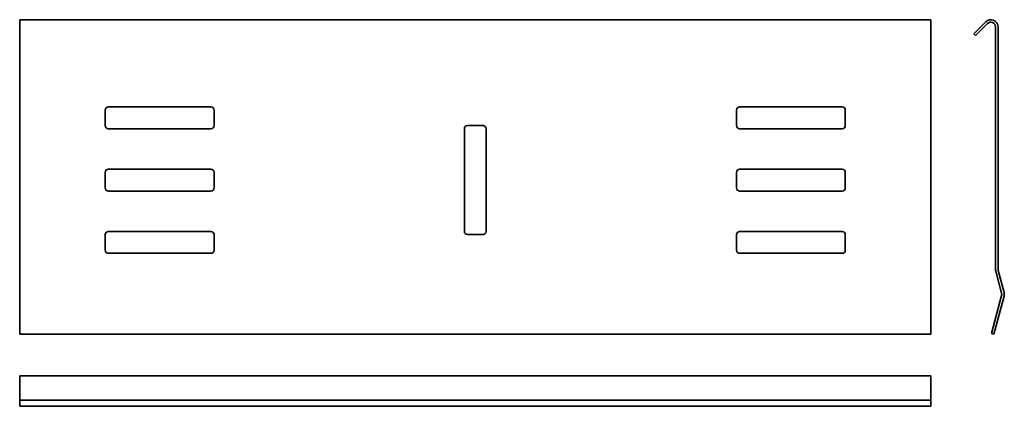
# Model space of a CAD drawing. Units: millimetres. Extents: x -54 to 263, y 90 to 215.
import ezdxf

# ---------------------------------------------------------------- set-up
doc = ezdxf.new("R2010")
doc.units = ezdxf.units.MM

msp = doc.modelspace()

# ---------------------------------------------------------------- linework, layer by layer
at = {"color": 7, "linetype": 'Continuous', "lineweight": 35}
for p, q in [((239.03, 214.67), (-53.97, 214.67)), ((-53.97, 212.37), (-53.97, 214.67)), ((-53.97, 212.37), (-53.97, 134.43)), ((239.03, 214.67), (239.03, 212.37)), ((239.03, 212.37), (239.03, 134.43)), ((252.87, 210.15), (256.72, 214)), ((253.43, 209.58), (257.28, 213.43)), ((259.84, 212.37), (259.84, 134.43)), ((260.64, 212.37), (260.64, 134.43)), ((252.87, 210.15), (253.43, 209.58)), ((-26.47, 185.62), (-26.47, 180.62)), ((7.53, 186.62), (-25.47, 186.62)), ((8.53, 180.62), (8.53, 185.62)), ((176.53, 185.62), (176.53, 180.62)), ((210.53, 186.62), (177.53, 186.62)), ((211.53, 180.62), (211.53, 185.62)), ((95.03, 180.62), (90.03, 180.62)), ((-25.47, 179.62), (7.53, 179.62)), ((89.03, 179.62), (89.03, 146.62)), ((96.03, 146.62), (96.03, 179.62)), ((177.53, 179.62), (210.53, 179.62)), ((-26.47, 165.62), (-26.47, 160.62)), ((7.53, 166.62), (-25.47, 166.62)), ((8.53, 160.62), (8.53, 165.62)), ((176.53, 165.62), (176.53, 160.62)), ((210.53, 166.62), (177.53, 166.62)), ((211.53, 160.62), (211.53, 165.62)), ((-25.47, 159.62), (7.53, 159.62)), ((177.53, 159.62), (210.53, 159.62)), ((7.53, 146.62), (-25.47, 146.62)), ((210.53, 146.62), (177.53, 146.62)), ((-26.47, 145.62), (-26.47, 140.62)), ((8.53, 140.62), (8.53, 145.62)), ((90.03, 145.62), (95.03, 145.62)), ((176.53, 145.62), (176.53, 140.62)), ((211.53, 140.62), (211.53, 145.62)), ((-25.47, 139.62), (7.53, 139.62)), ((177.53, 139.62), (210.53, 139.62)), ((-53.97, 134.43), (-53.97, 134.04)), ((-53.97, 134.04), (-53.97, 126.99)), ((239.03, 134.43), (239.03, 134.04)), ((239.03, 134.04), (239.03, 126.99)), ((259.92, 133.83), (261.81, 126.78)), ((260.7, 134.04), (262.58, 126.99)), ((-53.97, 126.99), (-53.97, 125.8)), ((239.03, 126.99), (239.03, 125.8)), ((-53.97, 125.8), (-53.97, 113.63)), ((239.03, 125.8), (239.03, 113.63)), ((261.81, 126.01), (258.55, 113.84)), ((262.58, 125.8), (259.32, 113.63)), ((239.03, 113.63), (-53.97, 113.63)), ((258.55, 113.84), (259.32, 113.63)), ((239.03, 100.23), (-53.97, 100.23)), ((-53.97, 100.23), (-53.97, 96.38)), ((239.03, 96.38), (239.03, 100.23)), ((-53.97, 92.45), (-53.97, 96.38)), ((239.03, 96.38), (239.03, 92.45)), ((239.03, 92.45), (-53.97, 92.45)), ((-53.97, 92.45), (-53.97, 92.4)), ((-53.97, 92.4), (-53.97, 90.52)), ((239.03, 92.45), (239.03, 92.4)), ((239.03, 92.4), (239.03, 90.52)), ((-53.97, 90.52), (-53.97, 90.44)), ((-53.97, 90.44), (239.03, 90.44)), ((239.03, 90.52), (239.03, 90.44))]:
    msp.add_line(p, q, dxfattribs=at)
for centre, radius, start, end in [((258.34, 212.37), 2.3, 0, 135), ((258.34, 212.37), 1.5, 0, 135), ((-25.47, 185.62), 1, 90, 180), ((7.53, 185.62), 1, 0, 90), ((177.53, 185.62), 1, 90, 180), ((210.53, 185.62), 1, 0, 90), ((-25.47, 180.62), 1, 180, 270), ((7.53, 180.62), 1, 270, 0), ((90.03, 179.62), 1, 90, 180), ((95.03, 179.62), 1, 0, 90), ((177.53, 180.62), 1, 180, 270), ((210.53, 180.62), 1, 270, 0), ((-25.47, 165.62), 1, 90, 180), ((7.53, 165.62), 1, 0, 90), ((177.53, 165.62), 1, 90, 180), ((210.53, 165.62), 1, 0, 90), ((-25.47, 160.62), 1, 180, 270), ((7.53, 160.62), 1, 270, 0), ((177.53, 160.62), 1, 180, 270), ((210.53, 160.62), 1, 270, 0), ((-25.47, 145.62), 1, 90, 180), ((7.53, 145.62), 1, 0, 90), ((90.03, 146.62), 1, 180, 270), ((95.03, 146.62), 1, 270, 0), ((177.53, 145.62), 1, 90, 180), ((210.53, 145.62), 1, 0, 90), ((-25.47, 140.62), 1, 180, 270), ((7.53, 140.62), 1, 270, 0), ((177.53, 140.62), 1, 180, 270), ((210.53, 140.62), 1, 270, 0), ((262.14, 134.43), 2.3, 180, 195), ((262.14, 134.43), 1.5, 180, 195), ((260.36, 126.4), 1.5, 345, 15), ((260.36, 126.4), 2.3, 345, 15)]:
    msp.add_arc(centre, radius, start, end, dxfattribs=at)

doc.saveas('drawing.dxf')
